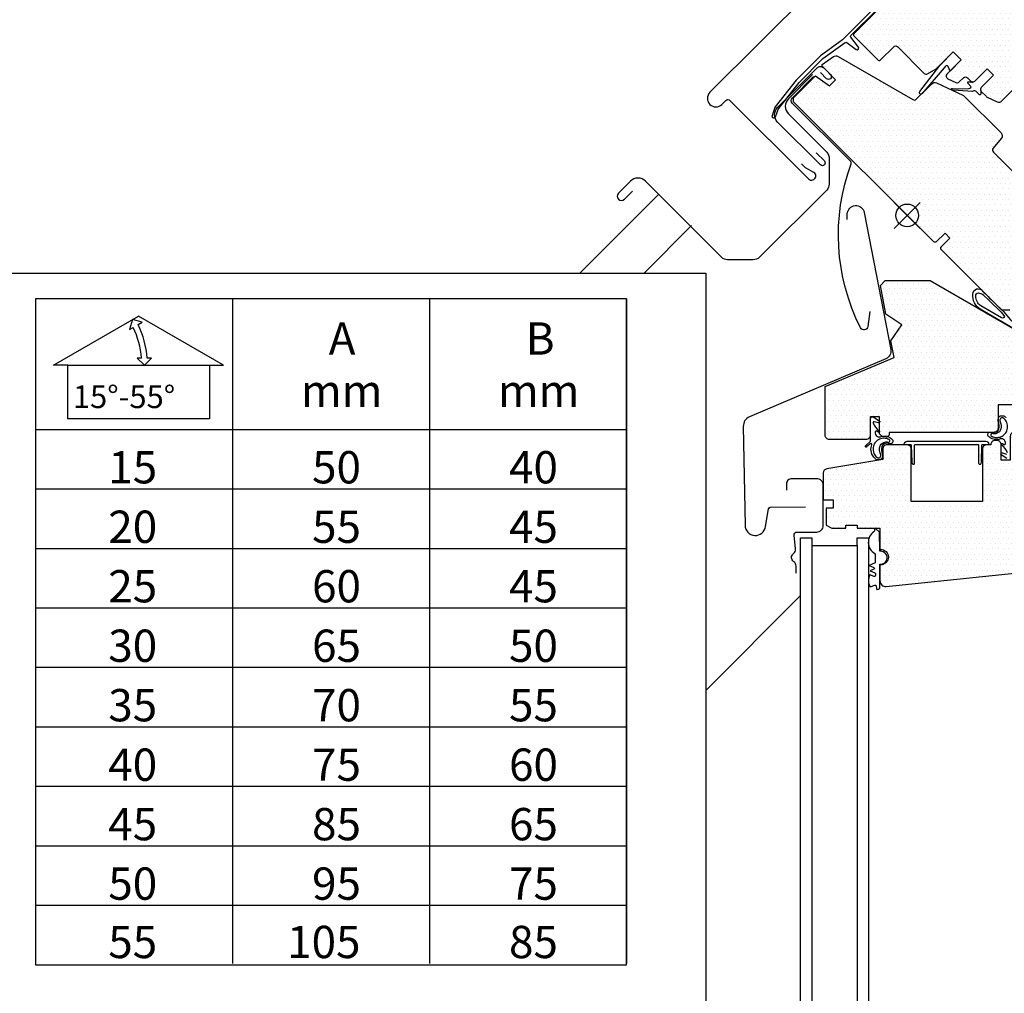
# Model space of a CAD drawing. Units: millimetres. Extents: x -50 to 2150, y -50 to 1535.
# Drawn here: x 337 to 684, y 426 to 769 of the extents above; entities that cross this region are included whole.
import ezdxf

# ---------------------------------------------------------------- set-up
doc = ezdxf.new("R2010")
doc.units = ezdxf.units.MM
doc.header["$LTSCALE"] = 50
doc.header["$MEASUREMENT"] = 0
for name, color, linetype in [('DIM', 2, 'CONTINUOUS'), ('SYMBOLER', 1, 'CONTINUOUS'), ('VELUX_HATCH', 1, 'CONTINUOUS'), ('VELUX_INFO', 7, 'CONTINUOUS'), ('VELUX_ROOFINGMATERIAL', 3, 'CONTINUOUS'), ('VELUX_ROOFWINDOW', 2, 'CONTINUOUS')]:
    doc.layers.add(name, color=color, linetype=linetype)
doc.styles.add('Verdana', font='verdana.TTF')

# ---------------------------------------------------------------- blocks, each defined once
blk = doc.blocks.new('X600109')
at = {"layer": 'VELUX_ROOFWINDOW'}
blk.add_lwpolyline([(23.85, 9.6), (21.44, 9.6, -0.246551), (19.88, 10.42, 0.50933), (16.97, 10.49, -0.263532), (15.25, 9.76), (10.63, 10.29, 0.449338), (9.4, 9.2), (9.4, 2.3, -0.414214), (7.1, 0), (-7.1, 0, -0.414214), (-9.4, 2.3), (-9.4, 11.1, -0.414214), (-7.5, 13), (-5.4, 13)], format="xyb", dxfattribs=at)
blk = doc.blocks.new('X520310')
at = {"layer": 'VELUX_ROOFWINDOW'}
blk.add_lwpolyline([(-10.58, 7.1), (-8, 0), (-1.5, 0, -0.414214), (0, -1.5), (0, -49.36, -0.414191), (-1.5, -50.86), (-28.02, -50.86), (-28.02, -59.1, -0.414214), (-29.52, -60.6), (-66.42, -60.6), (-66.42, -61.6), (-66.92, -62.1), (-68.92, -62.1), (-69.9, -61.1), (-69.9, -55.1), (-73.1, -55.1), (-73.1, -61.5, -0.424553), (-74.62, -63.1), (-87.5, -63.1, -0.414214), (-89, -61.6), (-89, -44.46), (-64.7, -34.16), (-65.81, -28.3), (-61.98, -22.68), (-67.59, -18.86), (-69.5, -8.76), (-67.8, -7.06), (-51.98, -7.06), (-20.8, -25.06), (-18, -25.06), (-15.3, -14.96), (-14.02, 9.58, -0.129984), (-13.79, 10.31)], format="xyb", close=True, dxfattribs=at)
blk = doc.blocks.new('X520312')
at = {"layer": 'VELUX_ROOFWINDOW'}
blk.add_lwpolyline([(-89.7, -74.99), (-89.7, -84.4), (-86.2, -84.4), (-86.2, -87.4), (-88.7, -87.4), (-88.7, -93.4), (-86.7, -94.4), (-81.7, -94.4), (-81.7, -93.4), (-77.7, -93.4), (-77.7, -94.4), (-69.7, -94.4), (-69.7, -101.9), (-69.45, -101.9, -1), (-69.45, -107.4), (-69.7, -107.4), (-69.7, -113, 0.445229), (-67.49, -114.99), (-21.04, -110.14, 0.384066), (-19.7, -108.65), (-19.7, -102.4, -0.414214), (-18.7, -101.4), (-16.2, -101.4, 0.414214), (-14.7, -99.9), (-14.7, -62, 0.414214), (-16.2, -60.5), (-22.2, -60.5, 0.414214), (-23.7, -62), (-23.7, -70.5), (-26.9, -70.5), (-26.9, -65, 0.414214), (-28.4, -63.5), (-29.1, -63.5, 0.414214), (-30.6, -65), (-32, -65, 0.414214), (-33.5, -66.5), (-33.5, -85), (-58.7, -85), (-58.7, -66.5, 0.414214), (-60.2, -65), (-67.2, -65, 0.414214), (-68.7, -66.5), (-68.7, -70.2), (-88.46, -73.51, 0.36397)], format="xyb", close=True, dxfattribs=at)
blk = doc.blocks.new('X221005')
at = {"layer": 'VELUX_ROOFWINDOW'}
blk.add_lwpolyline([(-60.1, -63.8), (-32.3, -63.8, -0.414214), (-31.3, -64.8), (-31.3, -65), (-33.53, -65, 0.404026), (-33.82, -65.29), (-34.02, -71), (-34.15, -71.72, -0.915073), (-34.83, -71.66), (-34.83, -65.3, 0.414214), (-35.13, -65), (-57.28, -65, 0.414214), (-57.58, -65.3), (-57.58, -71.66, -0.915073), (-58.25, -71.72), (-58.38, -71), (-58.58, -65.29, 0.404026), (-58.88, -65), (-61.1, -65), (-61.1, -64.8, -0.414214)], format="xyb", close=True, dxfattribs=at)
blk = doc.blocks.new('x600102')
at = {"layer": 'VELUX_ROOFWINDOW'}
blk.add_lwpolyline([(-37.35, -7.05), (-33.33, -7.05, -1), (-33.33, -9), (-54.7, -9, -0.414214), (-58.35, -5.35), (-58.35, 14.35, -0.414214), (-56.7, 16), (-53.35, 16, -1), (-53.35, 14), (-56.35, 14)], format="xyb", dxfattribs=at)
blk = doc.blocks.new('x600511')
at = {"layer": 'VELUX_ROOFWINDOW'}
blk.add_lwpolyline([(-66.5, -26.67), (-66.29, -31.98, -0.736415), (-68.72, -32.84, -0.208104), (-82.04, 23.57, 0.292566), (-82.32, 24.27), (-106.16, 40.96), (-106.16, 40.96, -0.412964), (-106.5, 42.84), (-100.41, 51.53)], format="xyb", dxfattribs=at)
blk = doc.blocks.new('x600512')
at = {"layer": 'VELUX_ROOFWINDOW'}
blk.add_lwpolyline([(-81.27, 14.47), (-81.2, 16.49, -0.893335), (-75.26, 16.96), (-65.88, -31.41, -0.345636), (-67.61, -34.69), (-67.61, -34.69), (-115.73, -55.09, 0.300966), (-117.9, -58.49), (-117.3, -93.41, 0.923144), (-110.04, -93.86), (-109.05, -87.64, -0.36397), (-108.38, -87.05), (-95.96, -86.84)], format="xyb", dxfattribs=at)
blk = doc.blocks.new('V21 VFE')
at = {"layer": 'VELUX_HATCH'}
h = blk.add_hatch(dxfattribs=at)
h.set_pattern_fill('DOTS', color=1, scale=30, style=0)
h.set_pattern_definition([(0, (543.3858, -175.1317), (0.9375, 1.875), [0, -1.875])])
edge = h.paths.add_edge_path()
edge.add_line((-186.13, 440.07), (-189.34, 443.28))
edge.add_arc((-188.07, 442.47), 1.5, 147.3761, 177)
edge.add_line((-189.57, 442.55), (-190.85, 418.01))
edge.add_line((-190.85, 418.01), (-193.55, 407.91))
edge.add_line((-193.55, 407.91), (-196.35, 407.91))
edge.add_line((-196.35, 407.91), (-227.53, 425.91))
edge.add_line((-227.53, 425.91), (-243.35, 425.91))
edge.add_line((-243.35, 425.91), (-245.05, 424.21))
edge.add_line((-245.05, 424.21), (-243.14, 414.11))
edge.add_line((-243.14, 414.11), (-237.53, 410.29))
edge.add_line((-237.53, 410.29), (-241.36, 404.67))
edge.add_line((-241.36, 404.67), (-240.25, 398.81))
edge.add_line((-240.25, 398.81), (-264.55, 388.51))
edge.add_line((-264.55, 388.51), (-264.55, 371.37))
edge.add_arc((-263.05, 371.37), 1.5, 180, 270)
edge.add_line((-263.05, 369.87), (-250.17, 369.87))
edge.add_arc((-250.18, 371.4), 1.53, 270.5114, 357.4735)
edge.add_line((-248.65, 371.33), (-248.65, 377.87))
edge.add_line((-248.65, 377.87), (-245.45, 377.87))
edge.add_line((-245.45, 377.87), (-245.45, 376.34))
edge.add_arc((-245.7, 376.05), 0.382, -49.1544, 49.1544, ccw=False)
edge.add_line((-245.45, 375.76), (-245.45, 372.84))
edge.add_arc((-245.7, 372.67), 0.307, -35.1825, 35.1825, ccw=False)
edge.add_line((-245.45, 372.49), (-245.45, 371.87))
edge.add_line((-245.45, 371.87), (-244.58, 370.98))
edge.add_arc((-244.6, 357.2), 13.78, 82.6231, 89.9153, ccw=False)
edge.add_line((-242.83, 370.87), (-242.47, 370.87))
edge.add_line((-242.47, 370.87), (-241.97, 371.37))
edge.add_line((-241.97, 371.37), (-241.97, 372.37))
edge.add_line((-241.97, 372.37), (-206.65, 372.37))
edge.add_arc((-206.3, 371.54), 0.9, 93.1753, 113.3786, ccw=False)
edge.add_arc((-206.18, 370.48), 1.96, 73.6291, 94.8838, ccw=False)
edge.add_line((-205.63, 372.37), (-205.07, 372.37))
edge.add_arc((-205.07, 373.87), 1.5, 270, 360)
edge.add_line((-203.57, 373.87), (-203.57, 382.11))
edge.add_line((-203.57, 382.11), (-177.05, 382.11))
edge.add_arc((-177.05, 383.61), 1.5, 270, 359.9956)
edge.add_line((-175.55, 383.61), (-175.55, 428.97))
edge.add_arc((-175.51, 432.97), 4, 180, 269.5132, ccw=False)
edge.add_line((-179.51, 432.97), (-182.01, 432.97))
edge.add_line((-182.01, 432.97), (-183.54, 432.97))
edge.add_line((-183.54, 432.97), (-186.13, 440.07))
h = blk.add_hatch(dxfattribs=at)
h.set_pattern_fill('DOTS', color=1, scale=30, style=0)
h.set_pattern_definition([(0, (543.3858, -175.0974), (0.9375, 1.875), [0, -1.875])])
h.paths.add_polyline_path([(-209.05, 348), (-234.25, 348), (-234.25, 366.5, 0.414214), (-235.75, 368), (-242.75, 368, 0.414214), (-244.25, 366.5), (-244.25, 362.8), (-264.01, 359.49, 0.36397), (-265.25, 358.02), (-265.25, 348.6), (-261.75, 348.6), (-261.75, 345.6), (-264.25, 345.6), (-264.25, 339.6), (-262.25, 338.6), (-257.25, 338.6), (-257.25, 339.6), (-253.25, 339.6), (-253.25, 338.6), (-245.25, 338.6), (-245.25, 331.1), (-245, 331.1, -1), (-245, 325.6), (-245.25, 325.6), (-245.25, 320, 0.444807), (-243.04, 318.01), (-196.59, 322.86, 0.384066), (-195.25, 324.35), (-195.25, 330.6, -0.414214), (-194.25, 331.6), (-191.75, 331.6, 0.414214), (-190.25, 333.1), (-190.25, 371, 0.414214), (-191.75, 372.5), (-197.75, 372.5, 0.126992), (-198.47, 372.32), (-199.05, 371.74, 0.129272), (-199.25, 371), (-199.25, 362.5), (-202.45, 362.5), (-202.45, 364.48, -0.418706), (-202.45, 365.02), (-202.45, 367.99, -0.215778), (-202.47, 368.24, 0.436215), (-204.3, 369.46, 0.484999), (-206.15, 368), (-207.55, 368, 0.414214), (-209.05, 366.5)])
at = {"layer": 'VELUX_ROOFWINDOW', "color": 1}
for p, q in [((-269.25, 332.5), (-269.25, -74.29)), ((-253.25, 332.5), (-253.25, -74.29))]:
    blk.add_line(p, q, dxfattribs=at)
at = {"layer": 'VELUX_ROOFWINDOW'}
blk.add_lwpolyline([(-269.07, 498.55), (-277.56, 490.07, 0.414214), (-277.56, 484.69), (-264.03, 471.15, -0.198912), (-263.15, 469.03), (-263.16, 459.97, -0.198912), (-264.04, 457.85), (-287.79, 434.11, -0.198912), (-289.92, 433.23), (-298.98, 433.23, -0.1989), (-301.1, 434.11), (-327.9, 460.93, 0.414199), (-333.28, 460.94), (-337.52, 456.7, 1), (-335.4, 454.57), (-332.57, 457.4)], format="xyb", dxfattribs=at)
at = {"layer": 'VELUX_ROOFWINDOW', "color": 1}
for points in [[(-195.66, 409.9), (-193.99, 409.9), (-193.99, 407.97), (-196.32, 407.97), (-209.85, 415.78, -0.28505), (-212.43, 421.12, -0.786891), (-209.05, 422.14, -0.004853), (-205.07, 418.31), (-201.61, 415.04), (-199.15, 412.08, 0.170792), (-198.78, 411.7), (-195.66, 409.9)], [(-201.48, 413.62, -0.911612), (-202.3, 412.8), (-209.68, 417.02, -0.25831), (-211.41, 420.51, -0.464919), (-210.5, 421.56, -0.170182), (-209, 421), (-206.66, 418.85), (-202.52, 414.82), (-201.48, 413.62)], [(-247.61, 375.72, 0.160649), (-245.52, 372.95, -1.000945), (-245.88, 372.45), (-246.38, 372.73, 0.471436), (-246.9, 372.52, 0.693936), (-244.62, 371.02, -0.035656), (-242.66, 370.88, -0.168483), (-241.02, 369.97, -0.650552), (-241.43, 368.38, -0.11817), (-242.34, 368.47, 0.335437), (-244.58, 367.4, 0.197974), (-244.35, 364.55, -0.125536), (-244.51, 363.27, -0.17321), (-245.11, 362.7, -0.129681), (-246.37, 362.7, -0.196791), (-247.11, 363.33, -0.052209), (-248.06, 364.62, -0.148205), (-248.34, 367.06, 0.065724), (-248.1, 367.93, 1.091994), (-248.78, 368.15), (-249.93, 367.29, -1.19325), (-250.3, 367.63), (-248.61, 369.31), (-248.6, 377.06, -0.592149), (-247.36, 377.7), (-245.44, 376.37, -0.8158), (-245.83, 375.73), (-247.25, 376.12, 0.617063), (-247.61, 375.72, -0.024711)], [(-200.27, 365.12, 0.160649), (-202.36, 367.89, -1.000945), (-202, 368.39), (-201.5, 368.11, 0.471436), (-200.97, 368.32, 0.693936), (-203.26, 369.82, -0.035656), (-205.22, 369.96, -0.168483), (-206.85, 370.87, -0.650552), (-206.44, 372.46, -0.11817), (-205.53, 372.37, 0.335437), (-203.3, 373.44, 0.197974), (-203.53, 376.29, -0.125536), (-203.37, 377.57, -0.17321), (-202.77, 378.14, -0.129681), (-201.5, 378.14, -0.196791), (-200.77, 377.51, -0.052209)], [(-200.52, 363.14), (-202.44, 364.47, -0.8158), (-202.05, 365.11), (-200.62, 364.72, 0.617063)], [(-200.53, 375.89, 0.083616), (-201.48, 377.25, 0.276456), (-202.34, 377.49, 0.315513), (-202.9, 376.73, 0.127499), (-202.64, 375.42, -0.182201), (-202.79, 372.97, -0.178774), (-204.4, 371.88, -0.150604), (-205.5, 371.93, 0.790974), (-206.08, 371.26, 0.134938), (-204.65, 370.61, 0.115103), (-203.25, 370.62, 0.107733), (-201.74, 371.28, 0.08447), (-200.88, 372.17, 0.120335), (-200.25, 373.8, 0.147563), (-200.53, 375.89, -5.646252)], [(-247.35, 364.95, 0.083616), (-246.39, 363.59, 0.276456), (-245.54, 363.35, 0.315513), (-244.98, 364.11, 0.127499), (-245.24, 365.42, -0.182201), (-245.09, 367.87, -0.178774), (-243.48, 368.96, -0.150604), (-242.38, 368.91, 0.790974), (-241.8, 369.58, 0.134938), (-243.23, 370.23, 0.115103), (-244.63, 370.22, 0.107733), (-246.14, 369.56, 0.08447), (-246.99, 368.67, 0.120335), (-247.63, 367.04, 0.147563), (-247.35, 364.95, -5.646252)]]:
    blk.add_lwpolyline(points, format="xyb", dxfattribs=at)
blk.add_lwpolyline([(-247.37, 337.33, 0.559651), (-247.02, 329.63, -0.3263), (-246.88, 329.44), (-246.87, 326.52, -0.296213), (-246.98, 326.33), (-249.06, 325.4), (-247.36, 324.65, -0.649408), (-247.36, 324.1), (-248.66, 323.52), (-247.02, 322.8, -0.296213), (-246.85, 322.53), (-246.84, 321.84, -0.388879), (-247.14, 321.57), (-247.28, 321.57), (-248.76, 322.06, 0.249941), (-248.75, 317.86), (-246.99, 318.46), (-246.86, 318.46, -0.388879), (-246.55, 318.19), (-246.46, 317.17, 0.414214), (-246.24, 316.98), (-245.84, 317.02, 0.414214), (-245.3, 317.67), (-245.3, 322.97), (-245.31, 325.91), (-244.91, 325.91, 1), (-244.94, 330.41), (-245.34, 330.41), (-245.37, 337.06, 0.250389), (-245.5, 337.31), (-246.73, 338.34, 0.599503), (-247.19, 338.09), (-247.19, 337.6, -0.303851)], format="xyb", close=True, dxfattribs=at)
blk.add_lwpolyline([(-249.25, 274.35), (-249.25, -76.89), (-253.25, -76.89), (-253.25, -74.29), (-269.25, -74.29), (-269.25, -76.89), (-273.25, -76.89), (-273.25, -16.14), (-273.25, 335.1), (-269.25, 335.1), (-269.25, 332.5), (-253.25, 332.5), (-253.25, 335.1), (-249.25, 335.1)], close=True, dxfattribs=at)
at = {"layer": 'VELUX_ROOFWINDOW', "color": 4}
for name, p, rotation in [('x600102', (-236.3, 449.51), 314.9999999999997), ('x600511', (-178.71, 429.66), 349.9999999999998)]:
    blk.add_blockref(name, p, dxfattribs=dict(at, rotation=rotation))
blk.add_blockref('x600512', (-175.55, 432.97), dxfattribs=at)
at = {"layer": 'VELUX_ROOFWINDOW'}
for name, p in [('X520310', (-175.55, 432.97)), ('X520312', (-175.55, 433)), ('X221005', (-175.55, 433))]:
    blk.add_blockref(name, p, dxfattribs=at)
at = {"layer": 'VELUX_ROOFWINDOW', "color": 4, "xscale": -1, "rotation": 90}
blk.add_blockref('X600109', (-265.25, 346.6), dxfattribs=at)
blk = doc.blocks.new('RODSTREG')
at = {"layer": 'VELUX_ROOFWINDOW', "color": 1}
for p, q in [((0, 6.5), (0, -6.5)), ((-6.5, 0), (6.5, 0))]:
    blk.add_line(p, q, dxfattribs=at)
blk.add_circle((0, 0), 4, dxfattribs=at)
blk = doc.blocks.new('V21GGL_A-A')
at = {"layer": 'VELUX_HATCH'}
h = blk.add_hatch(dxfattribs=at)
h.set_pattern_fill('DOTS', color=1, scale=30, style=0)
h.set_pattern_definition([(0, (559.1078, 583.725), (0.9375, 1.875), [0, -1.875])])
edge = h.paths.add_edge_path()
edge.add_arc((676.87, 744.41), 1, 207.5424, 225)
edge.add_line((676.16, 743.7), (677.85, 742.01))
edge.add_arc((678.91, 743.07), 1.5, 225, 245)
edge.add_line((678.28, 741.71), (681.76, 740.09))
edge.add_arc((682.4, 741.45), 1.5, 245, 315)
edge.add_line((683.46, 740.39), (706.99, 763.92))
edge.add_arc((705.93, 764.98), 1.5, 315, 405)
edge.add_line((706.99, 766.04), (705.23, 767.81))
edge.add_arc((705.93, 768.52), 1, 135, 225, ccw=False)
edge.add_line((705.23, 769.23), (709.64, 773.64))
edge.add_arc((708.58, 774.71), 1.5, 315, 399)
edge.add_line((709.75, 775.65), (681.18, 810.93))
edge.add_arc((679.63, 809.67), 2, 39, 135)
edge.add_line((678.21, 811.08), (670.58, 803.45))
edge.add_arc((670.93, 803.09), 0.502, 134.9558, 224.7414)
edge.add_line((670.57, 802.74), (672.7, 800.62))
edge.add_arc((672.34, 800.27), 0.5, -45, 45, ccw=False)
edge.add_line((672.7, 799.91), (670.08, 797.3))
edge.add_arc((669.73, 797.65), 0.5, 225, 315, ccw=False)
edge.add_line((669.37, 797.3), (667.25, 799.42))
edge.add_arc((666.9, 799.06), 0.5, 45, 135)
edge.add_line((666.54, 799.42), (654.17, 787.04))
edge.add_arc((654.88, 786.34), 1, 135, 225)
edge.add_line((654.17, 785.63), (658.06, 781.74))
edge.add_arc((657, 780.68), 1.5, -45, 45, ccw=False)
edge.add_line((658.06, 779.62), (655.58, 777.14))
edge.add_arc((654.52, 778.2), 1.5, 225, 315, ccw=False)
edge.add_line((653.46, 777.14), (649.57, 781.03))
edge.add_arc((648.87, 780.33), 1, 45, 135)
edge.add_line((648.16, 781.03), (631.19, 764.06))
edge.add_arc((631.54, 763.71), 0.5, 135, 225)
edge.add_line((631.19, 763.36), (639.82, 754.73))
edge.add_arc((640.17, 755.08), 0.5, 225, 315)
edge.add_line((640.52, 754.73), (645.26, 759.47))
edge.add_arc((645.97, 758.76), 1, 45, 135, ccw=False)
edge.add_line((646.68, 759.47), (656.03, 750.11))
edge.add_arc((656.74, 750.82), 1, 225, 300)
edge.add_line((657.24, 749.95), (660.25, 751.69))
edge.add_line((660.25, 751.69), (666.26, 757.7))
edge.add_line((666.26, 757.7), (669.09, 754.87))
edge.add_line((669.09, 754.87), (664.05, 749.83))
edge.add_arc((664.76, 749.12), 1, 135, 245)
edge.add_line((664.33, 748.22), (667.23, 746.87))
edge.add_arc((667.65, 747.77), 1, 245, 315)
edge.add_line((668.36, 747.07), (669.87, 748.58))
edge.add_arc((670.58, 747.87), 1, 45, 135, ccw=False)
edge.add_line((671.28, 748.58), (672.49, 747.38))
edge.add_arc((673.19, 748.08), 1, 225, 255)
edge.add_arc((673.19, 748.08), 1, 255, 315)
edge.add_line((673.9, 747.38), (678.21, 751.69))
edge.add_line((678.21, 751.69), (680.48, 749.43))
edge.add_line((680.48, 749.43), (676.16, 745.11))
edge.add_arc((676.87, 744.41), 1, 135, 207.5424)
edge = h.paths.add_edge_path()
edge.add_arc((682.06, 728.04), 1.5, -40, 45, ccw=False)
edge.add_line((683.21, 727.08), (680.36, 723.68))
edge.add_arc((681.12, 723.04), 1, 140, 225)
edge.add_line((680.42, 722.33), (708.55, 694.2))
edge.add_arc((707.49, 693.14), 1.5, -45, 45, ccw=False)
edge.add_line((708.55, 692.08), (703.6, 687.13))
edge.add_line((703.6, 687.13), (695.11, 695.62))
edge.add_line((695.11, 695.62), (686.27, 686.78))
edge.add_line((686.27, 686.78), (691.22, 681.83))
edge.add_line((691.22, 681.83), (689.03, 669.31))
edge.add_line((689.03, 669.31), (686.27, 666.55))
edge.add_line((686.27, 666.55), (683.45, 666.55))
edge.add_line((683.45, 666.55), (661.88, 688.12))
edge.add_line((661.88, 688.12), (661.88, 688.83))
edge.add_line((661.88, 688.83), (665.06, 692.01))
edge.add_line((665.06, 692.01), (663.36, 693.71))
edge.add_line((663.36, 693.71), (660.18, 690.52))
edge.add_line((660.18, 690.52), (659.48, 690.52))
edge.add_line((659.48, 690.52), (609.91, 740.09))
edge.add_line((609.91, 740.09), (609.91, 741.51))
edge.add_line((609.91, 741.51), (617.62, 749.22))
edge.add_line((617.62, 749.22), (622.63, 745.75))
edge.add_line((622.63, 745.75), (624.76, 747.87))
edge.add_line((624.76, 747.87), (620.01, 752.62))
edge.add_line((620.01, 752.62), (620.07, 753.26))
edge.add_line((620.07, 753.26), (624, 756.01))
edge.add_arc((624.86, 754.78), 1.5, 60, 125, ccw=False)
edge.add_line((625.61, 756.08), (652.02, 740.83))
edge.add_arc((652.52, 741.7), 1, 240, 315)
edge.add_line((653.23, 740.99), (658.68, 746.43))
edge.add_arc((659.74, 745.37), 1.5, 65.0715, 135, ccw=False)
edge.add_line((660.37, 746.73), (669.7, 742.4))
edge.add_arc((669.07, 741.04), 1.5, 45, 65.0715, ccw=False)
edge.add_line((670.13, 742.1), (683.12, 729.1))
at = {"layer": 'VELUX_ROOFWINDOW', "color": 1}
for p, q in [((645.4, 695.4), (654.6, 704.6)), ((645.4, 704.6), (654.6, 695.4))]:
    blk.add_line(p, q, dxfattribs=at)
at = {"layer": 'VELUX_ROOFWINDOW', "color": 4}
blk.add_lwpolyline([(638.27, 814.04), (633.05, 809.91, 0.23389), (632.12, 808.4, -0.524693), (629.82, 807.12, 0.246416), (627.96, 807.07), (622.17, 803.85, 0.444655), (621.5, 800.95), (621.8, 800.53, -0.36397), (621.69, 799.25), (612.38, 789.95, 0.388879), (612.15, 784.55), (615.85, 780.13, -0.388879), (615.79, 778.79), (580.42, 743.42, 0.414214), (580.42, 739.17, 0.414214), (584.66, 739.17), (586.08, 740.59, -0.414214), (587.49, 740.59), (615.21, 712.87, 1.106206), (617.1, 715.18), (614.19, 716.8), (612.77, 718.21)], format="xyb", dxfattribs=at)
at = {"layer": 'VELUX_ROOFWINDOW', "color": 1}
for points in [[(648.98, 783.71), (627.23, 761.95), (619.47, 756.29), (610.89, 747.72), (603.43, 738.24, 0.083088), (603.3, 738.01), (602.33, 735.23, 1), (603.56, 734.81), (604.45, 737.36, -0.083416), (604.58, 737.6), (611.86, 746.85), (620.31, 755.3), (628.13, 761, -0.329379), (628.73, 761), (632.02, 758.53, 0.869287), (632.82, 759.33), (630.12, 762.82, -0.374716), (630.17, 763.47), (648.33, 781.62, -0.414214)], [(655.23, 743, -1.073254), (654.48, 743.65), (661.49, 752.93), (666.26, 757.7), (669.09, 754.87), (665.15, 750.93), (664.43, 752.55, 0.557806), (663.59, 752.66), (663.11, 752.08), (655.18, 742.94)]]:
    blk.add_lwpolyline(points, format="xyb", dxfattribs=at)
at = {"layer": 'VELUX_ROOFWINDOW'}
for points in [[(648.16, 781.03), (631.19, 764.06, 0.414214), (631.19, 763.36), (639.82, 754.73, 0.414214), (640.52, 754.73), (645.26, 759.47, -0.414214), (646.68, 759.47), (656.03, 750.11, 0.339454), (657.24, 749.95), (660.25, 751.69), (666.26, 757.7), (669.09, 754.87), (664.05, 749.83, 0.520567), (664.33, 748.22), (667.23, 746.87, 0.315299), (668.36, 747.07), (669.87, 748.58, -0.414214), (671.28, 748.58), (672.49, 747.38, 0.131652), (672.93, 747.12, 0.267949), (673.9, 747.38), (678.21, 751.69), (680.48, 749.43), (676.16, 745.11, 0.327538), (675.98, 743.94, 0.076321), (676.16, 743.7), (677.85, 742.01, 0.087489), (678.28, 741.71), (681.76, 740.09, 0.315299), (683.46, 740.39), (706.99, 763.92, 0.414214)], [(686.27, 666.55), (683.45, 666.55), (661.88, 688.12), (661.88, 688.83), (665.06, 692.01), (663.36, 693.71), (660.18, 690.52), (659.48, 690.52), (609.91, 740.09), (609.91, 741.51), (617.62, 749.22), (622.63, 745.75), (624.76, 747.87), (620.01, 752.62), (620.07, 753.26), (624, 756.01, -0.291473), (625.61, 756.08), (652.02, 740.83, 0.339454), (653.23, 740.99), (658.68, 746.43, -0.314956), (660.37, 746.73), (669.7, 742.4, -0.087803), (670.13, 742.1), (683.12, 729.1, -0.388879), (683.21, 727.08), (680.36, 723.68, 0.388879), (680.42, 722.33), (708.55, 694.2, -0.414214)]]:
    blk.add_lwpolyline(points, format="xyb", dxfattribs=at)
at = {"layer": 'VELUX_ROOFWINDOW', "color": 1}
blk.add_lwpolyline([(665.97, 744.78), (668.08, 744.7), (671.7, 744.72), (672.18, 744.86, 0.32499), (672.61, 745.41), (671.43, 746.6, -0.668179), (671.64, 747.11), (672.63, 747.11, -0.198912), (672.84, 747.02, 0.187199), (673.9, 747.38), (678.21, 751.69), (680.48, 749.43), (676.16, 745.11, 0.295928), (675.95, 743.91, -0.198912), (676.04, 743.7), (676.04, 742.95, -0.668179), (675.36, 742.67), (674.2, 743.82, 0.32499), (673.5, 743.93), (673.06, 743.71), (668.06, 744.1), (665.93, 744.19, -1.154967)], format="xyb", close=True, dxfattribs=at)
blk.add_circle((650, 700), 4, dxfattribs=at)
at = {"layer": 'SYMBOLER', "color": 1, "rotation": 315.0000000000092}
blk.add_blockref('RODSTREG', (650, 700), dxfattribs=at)

msp = doc.modelspace()

# ---------------------------------------------------------------- linework, layer by layer
at = {"layer": 'VELUX_INFO'}
for p, q in [((550.93, 670.56), (342.44, 670.56)), ((342.44, 670.56), (342.44, 435.68)), ((550.93, 435.68), (550.93, 670.56)), ((348.83, 647.15), (378.83, 664.47)), ((408.83, 647.15), (378.83, 664.47)), ((353.83, 647.15), (348.83, 647.15)), ((403.83, 647.15), (408.83, 647.15)), ((342.44, 435.68), (550.93, 435.68))]:
    msp.add_line(p, q, dxfattribs=at)
at = {"layer": 'VELUX_INFO', "linetype": 'Continuous'}
msp.add_lwpolyline([(150, 679.66), (578.94, 679.66), (578.94, 404.19), (150, 404.19)], close=True, dxfattribs=at)
at = {"layer": 'VELUX_INFO'}
for points in [[(411.94, 670.56), (411.94, 436.06)], [(481.44, 670.56), (481.44, 436.06)], [(550.93, 670.56), (550.93, 436.06)], [(376.66, 663.22), (375.66, 659.75), (376.96, 660.5)], [(378.7, 661.5), (380.08, 662.3), (376.66, 663.22)], [(378.36, 649.65), (380.97, 647.15), (383.38, 649.65), (381.87, 649.65)], [(379.87, 649.65), (378.36, 649.65)], [(342.44, 624.5), (550.93, 624.5)], [(342.44, 603.52), (550.93, 603.52)], [(342.44, 582.54), (550.93, 582.54)], [(342.44, 561.56), (550.93, 561.56)], [(342.44, 540.58), (550.93, 540.58)], [(342.44, 519.6), (550.93, 519.6)], [(342.44, 498.62), (550.93, 498.62)], [(342.44, 477.64), (550.93, 477.64)], [(342.44, 456.66), (550.93, 456.66)]]:
    msp.add_lwpolyline(points, dxfattribs=at)
msp.add_lwpolyline([(353.83, 647.15), (403.83, 647.15), (403.83, 628.19), (353.83, 628.19)], close=True, dxfattribs=at)
for radius, start, end in [(31.14, 4.6047, 25.3953), (33.14, 4.3262, 25.6738)]:
    msp.add_arc((348.83, 647.15), radius, start, end, dxfattribs=at)
at = {"layer": 'VELUX_ROOFINGMATERIAL', "color": 0}
for p, q in [((534.56, 679.66), (562.36, 707.46)), ((557.19, 679.66), (573.92, 696.4)), ((578.94, 532.41), (612.4, 565.88))]:
    msp.add_line(p, q, dxfattribs=at)

# ---------------------------------------------------------------- block references
at = {"layer": 'DIM'}
msp.add_blockref('V21 VFE', (885.65, 251.1), dxfattribs=at)
at = {"layer": 'VELUX_ROOFWINDOW'}
msp.add_blockref('V21GGL_A-A', (0, 0), dxfattribs=at)

# ---------------------------------------------------------------- texts
at = {"layer": 'VELUX_INFO', "style": 'Verdana'}
for s, height, p in [('A', 11.4, (445.92, 650.87)), ('B', 11.4, (515.41, 650.87)), ('15%%d-55%%d', 8, (355.66, 632.03)), ('mm', 11.395, (436.11, 632.42)), ('mm', 11.395, (505.61, 632.42)), ('15', 11.395, (368.15, 605.45)), ('50', 11.395, (440.05, 605.45)), ('40', 11.395, (509.54, 605.45)), ('20', 11.395, (368.15, 584.47)), ('55', 11.395, (440.05, 584.47)), ('45', 11.395, (509.54, 584.47)), ('25', 11.395, (368.15, 563.49)), ('60', 11.395, (440.05, 563.49)), ('45', 11.395, (509.54, 563.49)), ('30', 11.395, (368.15, 542.5)), ('65', 11.395, (440.05, 542.5)), ('50', 11.395, (509.54, 542.5)), ('35', 11.395, (368.15, 521.52)), ('70', 11.395, (440.05, 521.52)), ('55', 11.395, (509.54, 521.52)), ('40', 11.395, (368.15, 500.54)), ('75', 11.395, (440.05, 500.54)), ('60', 11.395, (509.54, 500.54)), ('45', 11.395, (368.15, 479.56)), ('85', 11.395, (440.05, 479.56)), ('65', 11.395, (509.54, 479.56)), ('50', 11.395, (368.15, 458.58)), ('95', 11.395, (440.05, 458.58)), ('75', 11.395, (509.54, 458.58)), ('55', 11.395, (368.15, 437.99)), ('105', 11.395, (431.26, 437.99)), ('85', 11.395, (509.54, 437.99))]:
    msp.add_text(s, height=height, dxfattribs=at).set_placement(p)

doc.saveas('drawing.dxf')
